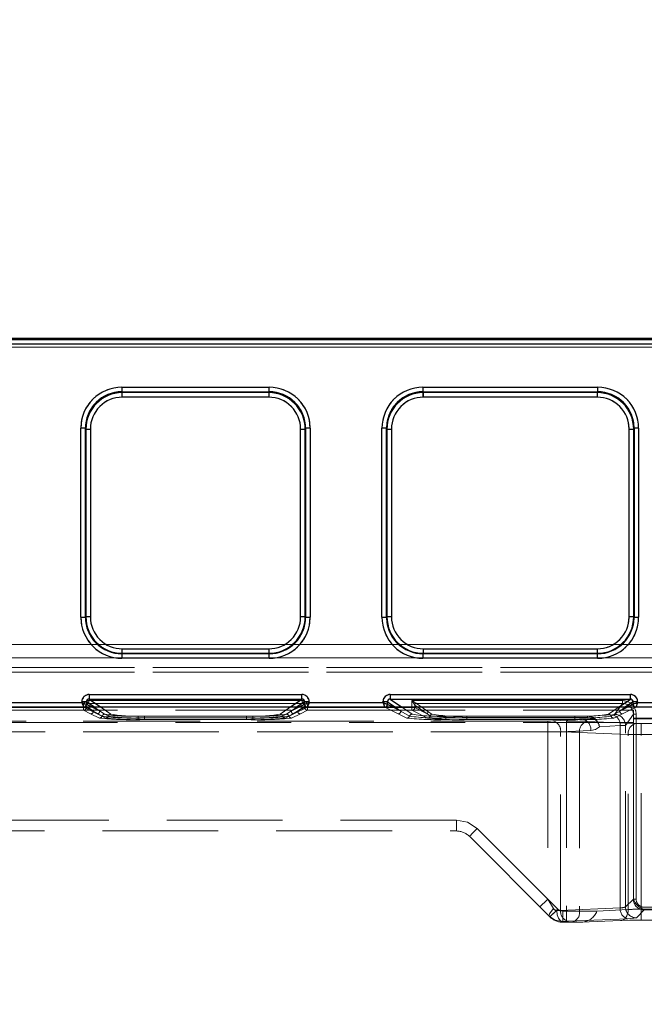
# Model space of a CAD drawing. Units: millimetres. Extents: x 0 to 420, y 0 to 297.
# Drawn here: x 148 to 155, y 229 to 240 of the extents above; entities that cross this region are included whole.
import ezdxf

# ---------------------------------------------------------------- set-up
doc = ezdxf.new("R2010")
doc.units = ezdxf.units.MM
doc.linetypes.add('HIDDEN', pattern=[1.905, 1.27, -0.635])
doc.layers.add('THICK_LINE', color=7, linetype='Continuous', lineweight=15)
doc.styles.add('SLDTEXTSTYLE4', font='TXT', dxfattribs={"width": 0.663})
doc.dimstyles.new('SLDDIMSTYLE2', dxfattribs={"dimtxt": 3.5, "dimasz": 4, "dimexe": 0, "dimexo": 0.0625, "dimgap": 0.875, "dimtad": 2, "dimlfac": 10, "dimrnd": 1e-09, "dimzin": 12, "dimdsep": 46, "dimtxsty": 'SLDTEXTSTYLE4', "dimsah": 1, "dimcen": 0.09, "dimadec": 0, "dimazin": 3, "dimtfac": 1, "dimtofl": 0, "dimtmove": 0, "dimatfit": 3, "dimfxl": 1, "dimfrac": 2, "dimtolj": 1, "dimtzin": 12, "dimarcsym": 0})

# ---------------------------------------------------------------- blocks, each defined once
blk = doc.blocks.new('_D_4')
at = {"layer": 'THICK_LINE'}
for p, q in [((120.495, 228.717), (120.495, 243.772)), ((165.495, 228.717), (165.495, 243.772)), ((165.495, 241.772), (120.495, 241.772))]:
    blk.add_line(p, q, dxfattribs=at)
for points in [[(120.495, 241.772), (124.495, 240.772), (124.495, 242.772)], [(165.495, 241.772), (161.495, 242.772), (161.495, 240.772)]]:
    blk.add_solid(points, dxfattribs=at)
at = {"layer": 'THICK_LINE', "insert": (137.388, 246.283, 0.01), "char_height": 3.5, "attachment_point": 1, "style": 'SLDTEXTSTYLE4'}
blk.add_mtext('450', dxfattribs=at)
blk = doc.blocks.new('_D_5')
at = {"layer": 'THICK_LINE'}
for p, q in [((117.995, 231.976), (117.995, 253.772)), ((167.995, 231.976), (167.995, 253.772)), ((167.995, 251.772), (117.995, 251.772))]:
    blk.add_line(p, q, dxfattribs=at)
for points in [[(117.995, 251.772), (121.995, 250.772), (121.995, 252.772)], [(167.995, 251.772), (163.995, 252.772), (163.995, 250.772)]]:
    blk.add_solid(points, dxfattribs=at)
at = {"layer": 'THICK_LINE', "insert": (137.388, 256.283, 0.01), "char_height": 3.5, "attachment_point": 1, "style": 'SLDTEXTSTYLE4'}
blk.add_mtext('500', dxfattribs=at)

msp = doc.modelspace()

# ---------------------------------------------------------------- linework, layer by layer
at = {"color": 7, "linetype": 'Continuous', "lineweight": 30}
for p, q in [((118.045027, 236.017136), (167.945029, 236.017136)), ((118.045027, 236.002711), (167.945029, 236.002711)), ((167.945029, 235.952737), (118.045027, 235.952737)), ((149.422862, 235.480189), (151.038623, 235.480189)), ((149.422862, 235.480189), (149.422862, 235.430379)), ((151.038623, 235.430379), (151.038623, 235.480189)), ((152.722862, 235.480189), (154.638623, 235.480189)), ((152.722862, 235.480189), (152.722862, 235.430379)), ((154.638623, 235.430379), (154.638623, 235.480189)), ((149.422862, 235.430379), (151.038623, 235.430379)), ((149.427608, 235.420868), (149.422862, 235.430379)), ((151.033876, 235.420868), (149.427608, 235.420868)), ((149.427608, 235.371058), (149.427608, 235.420868)), ((151.033876, 235.371058), (149.427608, 235.371058)), ((151.038623, 235.430379), (151.033876, 235.420868)), ((151.033876, 235.420868), (151.033876, 235.371058)), ((152.722862, 235.430379), (154.638623, 235.430379)), ((152.727608, 235.420868), (152.722862, 235.430379)), ((154.633877, 235.420868), (152.727608, 235.420868)), ((152.727608, 235.371058), (152.727608, 235.420868)), ((154.633877, 235.371058), (152.727608, 235.371058)), ((154.633877, 235.420868), (154.638623, 235.430379)), ((154.633877, 235.420868), (154.633877, 235.371058)), ((148.974146, 232.959081), (148.974146, 235.030187)), ((149.024098, 235.030187), (148.974146, 235.030187)), ((149.024098, 232.959081), (149.024098, 235.030187)), ((149.028655, 235.021057), (149.024098, 235.030187)), ((149.028655, 235.021057), (149.028655, 232.963638)), ((149.028655, 235.021057), (149.078607, 235.021057)), ((149.078607, 235.021057), (149.078607, 232.963638)), ((151.382878, 235.021057), (151.43283, 235.021057)), ((151.382878, 232.963638), (151.382878, 235.021057)), ((151.43283, 235.021057), (151.437387, 235.030187)), ((151.43283, 232.963638), (151.43283, 235.021057)), ((151.437387, 235.030187), (151.437387, 232.959081)), ((151.487339, 235.030187), (151.437387, 235.030187)), ((151.487339, 235.030187), (151.487339, 232.959081)), ((152.274146, 232.959081), (152.274146, 235.030187)), ((152.324098, 235.030187), (152.274146, 235.030187)), ((152.324098, 232.959081), (152.324098, 235.030187)), ((152.324098, 235.030187), (152.328654, 235.021057)), ((152.328654, 235.021057), (152.328654, 232.963638)), ((152.328654, 235.021057), (152.378607, 235.021057)), ((152.378607, 235.021057), (152.378607, 232.963638)), ((154.982878, 235.021057), (155.03283, 235.021057)), ((154.982878, 232.963638), (154.982878, 235.021057)), ((155.03283, 235.021057), (155.037387, 235.030187)), ((155.03283, 232.963638), (155.03283, 235.021057)), ((155.037387, 235.030187), (155.037387, 232.959081)), ((155.087339, 235.030187), (155.037387, 235.030187)), ((155.087339, 235.030187), (155.087339, 232.959081)), ((148.974146, 232.959081), (149.024098, 232.959081)), ((149.028655, 232.963638), (149.024098, 232.959081)), ((149.078607, 232.963638), (149.028655, 232.963638)), ((151.43283, 232.963638), (151.382878, 232.963638)), ((151.43283, 232.963638), (151.437387, 232.959081)), ((151.437387, 232.959081), (151.487339, 232.959081)), ((152.274146, 232.959081), (152.324098, 232.959081)), ((152.328654, 232.963638), (152.324098, 232.959081)), ((152.378607, 232.963638), (152.328654, 232.963638)), ((155.03283, 232.963638), (154.982878, 232.963638)), ((155.03283, 232.963638), (155.037387, 232.959081)), ((155.037387, 232.959081), (155.087339, 232.959081)), ((149.428274, 232.564019), (149.423718, 232.559462)), ((149.428274, 232.564019), (149.428274, 232.613971)), ((149.428274, 232.613971), (151.033211, 232.613971)), ((149.428274, 232.564019), (151.033211, 232.564019)), ((151.033211, 232.613971), (151.033211, 232.564019)), ((151.033211, 232.564019), (151.037767, 232.559462)), ((152.728274, 232.564019), (152.723718, 232.559462)), ((152.728274, 232.564019), (152.728274, 232.613971)), ((152.728274, 232.613971), (154.633211, 232.613971)), ((152.728274, 232.564019), (154.633211, 232.564019)), ((154.633211, 232.613971), (154.633211, 232.564019)), ((154.633211, 232.564019), (154.637767, 232.559462)), ((151.037767, 232.559462), (149.423718, 232.559462)), ((149.423718, 232.559462), (149.423718, 232.50951)), ((151.037767, 232.50951), (149.423718, 232.50951)), ((151.037767, 232.50951), (151.037767, 232.559462)), ((154.637767, 232.559462), (152.723718, 232.559462)), ((152.723718, 232.559462), (152.723718, 232.50951)), ((154.637767, 232.50951), (152.723718, 232.50951)), ((154.637767, 232.50951), (154.637767, 232.559462)), ((147.876559, 232.02403), (148.984926, 232.02403)), ((148.984926, 232.02403), (148.984926, 232.033419)), ((149.034735, 232.033419), (148.984926, 232.033419)), ((149.034735, 232.033419), (149.034735, 232.004106)), ((149.064804, 232.113142), (151.396681, 232.113142)), ((149.064804, 232.113142), (149.064804, 232.063235)), ((149.064804, 232.063235), (151.396681, 232.063235)), ((151.396681, 232.063235), (151.396681, 232.113142)), ((151.42675, 232.004106), (151.42675, 232.033419)), ((151.476559, 232.033419), (151.42675, 232.033419)), ((151.476559, 232.033419), (151.476559, 232.02403)), ((151.476559, 232.02403), (152.284926, 232.02403)), ((152.284926, 232.02403), (152.284926, 232.033419)), ((152.334735, 232.033419), (152.284926, 232.033419)), ((152.334735, 232.004106), (152.334735, 232.033419)), ((152.364805, 232.113142), (154.99668, 232.113142)), ((152.364805, 232.113142), (152.364805, 232.063235)), ((152.364805, 232.063235), (154.99668, 232.063235)), ((154.99668, 232.063235), (154.99668, 232.113142)), ((155.026749, 232.004106), (155.026749, 232.033419)), ((155.076559, 232.033419), (155.026749, 232.033419)), ((155.076559, 232.033419), (155.076559, 232.02403)), ((155.076559, 232.02403), (155.884926, 232.02403)), ((117.995028, 231.976165), (167.995028, 231.976165)), ((149.034735, 232.004106), (149.034812, 232.004049)), ((151.426673, 232.004049), (151.42675, 232.004106)), ((152.334735, 232.004106), (152.334811, 232.004049)), ((155.026673, 232.004049), (155.026749, 232.004106))]:
    msp.add_line(p, q, dxfattribs=at)
at = {"color": 7, "linetype": 'HIDDEN', "lineweight": 0}
for p, q in [((118.045027, 235.918933), (167.945029, 235.918933)), ((167.945063, 236.002711), (118.045062, 236.002711)), ((118.045062, 235.952737), (167.945063, 235.952737)), ((167.945063, 235.918933), (118.045062, 235.918933)), ((149.422896, 235.480189), (149.422896, 235.430379)), ((151.038657, 235.480189), (149.422896, 235.480189)), ((151.038657, 235.480189), (151.038657, 235.430379)), ((152.722896, 235.430379), (152.722896, 235.480189)), ((154.638657, 235.480189), (152.722896, 235.480189)), ((154.638657, 235.480189), (154.638657, 235.430379)), ((149.427643, 235.420868), (149.422896, 235.430379)), ((151.038657, 235.430379), (149.422896, 235.430379)), ((149.427643, 235.371058), (149.427643, 235.420868)), ((151.03391, 235.420868), (149.427643, 235.420868)), ((149.427643, 235.371058), (151.03391, 235.371058)), ((151.038657, 235.430379), (151.03391, 235.420868)), ((151.03391, 235.371058), (151.03391, 235.420868)), ((152.727643, 235.420868), (152.722896, 235.430379)), ((154.638657, 235.430379), (152.722896, 235.430379)), ((152.727643, 235.420868), (152.727643, 235.371058)), ((154.63391, 235.420868), (152.727643, 235.420868)), ((152.727643, 235.371058), (154.63391, 235.371058)), ((154.638657, 235.430379), (154.63391, 235.420868)), ((154.63391, 235.371058), (154.63391, 235.420868)), ((148.97418, 235.030187), (149.024132, 235.030187)), ((148.97418, 235.030187), (148.97418, 232.959081)), ((149.024132, 235.030187), (149.028689, 235.021057)), ((149.024132, 235.030187), (149.024132, 232.959081)), ((149.078641, 235.021057), (149.028689, 235.021057)), ((149.028689, 235.021057), (149.028689, 232.963638)), ((149.078641, 232.963638), (149.078641, 235.021057)), ((151.382912, 235.021057), (151.382912, 232.963638)), ((151.432864, 235.021057), (151.382912, 235.021057)), ((151.432864, 235.021057), (151.437421, 235.030187)), ((151.432864, 232.963638), (151.432864, 235.021057)), ((151.437421, 232.959081), (151.437421, 235.030187)), ((151.437421, 235.030187), (151.487373, 235.030187)), ((151.487373, 232.959081), (151.487373, 235.030187)), ((152.27418, 235.030187), (152.324133, 235.030187)), ((152.27418, 235.030187), (152.27418, 232.959081)), ((152.324133, 235.030187), (152.328689, 235.021057)), ((152.324133, 235.030187), (152.324133, 232.959081)), ((152.378641, 235.021057), (152.328689, 235.021057)), ((152.328689, 235.021057), (152.328689, 232.963638)), ((152.378641, 232.963638), (152.378641, 235.021057)), ((154.982912, 235.021057), (154.982912, 232.963638)), ((154.982912, 235.021057), (155.032864, 235.021057)), ((155.032864, 235.021057), (155.037421, 235.030187)), ((155.032864, 232.963638), (155.032864, 235.021057)), ((155.037421, 232.959081), (155.037421, 235.030187)), ((155.087373, 235.030187), (155.037421, 235.030187)), ((155.087373, 232.959081), (155.087373, 235.030187)), ((148.97418, 232.959081), (149.024132, 232.959081)), ((149.028689, 232.963638), (149.024132, 232.959081)), ((149.078641, 232.963638), (149.028689, 232.963638)), ((151.382912, 232.963638), (151.432864, 232.963638)), ((151.437421, 232.959081), (151.432864, 232.963638)), ((151.487373, 232.959081), (151.437421, 232.959081)), ((152.27418, 232.959081), (152.324133, 232.959081)), ((152.328689, 232.963638), (152.324133, 232.959081)), ((152.378641, 232.963638), (152.328689, 232.963638)), ((154.982912, 232.963638), (155.032864, 232.963638)), ((155.037421, 232.959081), (155.032864, 232.963638)), ((155.087373, 232.959081), (155.037421, 232.959081)), ((167.945029, 232.661634), (118.045027, 232.661634)), ((118.045062, 232.661634), (167.945063, 232.661634)), ((149.423751, 232.559462), (149.428308, 232.564019)), ((151.033245, 232.613971), (149.428308, 232.613971)), ((149.428308, 232.613971), (149.428308, 232.564019)), ((149.428308, 232.564019), (151.033245, 232.564019)), ((151.033245, 232.613971), (151.033245, 232.564019)), ((151.033245, 232.564019), (151.037802, 232.559462)), ((152.723752, 232.559462), (152.728308, 232.564019)), ((154.633245, 232.613971), (152.728308, 232.613971)), ((152.728308, 232.613971), (152.728308, 232.564019)), ((152.728308, 232.564019), (154.633245, 232.564019)), ((154.633245, 232.613971), (154.633245, 232.564019)), ((154.633245, 232.564019), (154.637802, 232.559462)), ((118.045027, 232.514274), (167.945029, 232.514274)), ((167.945063, 232.514274), (118.045062, 232.514274)), ((149.423751, 232.559462), (151.037802, 232.559462)), ((149.423751, 232.50951), (149.423751, 232.559462)), ((149.423751, 232.50951), (151.037802, 232.50951)), ((151.037802, 232.50951), (151.037802, 232.559462)), ((152.723752, 232.559462), (154.637802, 232.559462)), ((152.723752, 232.50951), (152.723752, 232.559462)), ((152.723752, 232.50951), (154.637802, 232.50951)), ((154.637802, 232.50951), (154.637802, 232.559462)), ((155.278035, 232.407015), (130.712021, 232.407015)), ((130.712021, 232.357023), (155.278035, 232.357023)), ((130.712055, 232.407015), (155.278069, 232.407015)), ((155.278069, 232.357023), (130.712055, 232.357023)), ((148.98496, 232.02403), (147.876593, 232.02403)), ((148.98496, 232.033419), (149.03477, 232.033419)), ((148.98496, 232.033419), (148.98496, 232.02403)), ((149.181397, 231.930913), (149.03477, 232.033419)), ((149.03477, 232.033419), (149.03477, 232.004106)), ((149.063161, 232.015454), (149.063161, 232.045397)), ((151.398323, 232.045397), (149.063161, 232.045397)), ((149.063195, 232.045397), (151.398358, 232.045397)), ((149.063195, 232.045397), (149.063195, 232.015454)), ((149.064838, 232.113142), (149.064838, 232.063235)), ((151.396715, 232.113142), (149.064838, 232.113142)), ((149.064838, 232.063235), (149.304381, 231.895773)), ((151.396715, 232.063235), (149.064838, 232.063235)), ((151.157173, 231.895773), (151.396715, 232.063235)), ((151.280156, 231.930913), (151.426783, 232.033419)), ((151.396715, 232.113142), (151.396715, 232.063235)), ((151.398323, 232.045397), (151.398323, 232.015454)), ((151.398358, 232.045397), (151.398358, 232.015454)), ((151.476593, 232.033419), (151.426783, 232.033419)), ((151.426783, 232.004106), (151.426783, 232.033419)), ((151.476593, 232.02403), (151.476593, 232.033419)), ((152.28496, 232.02403), (151.476593, 232.02403)), ((152.28496, 232.033419), (152.33477, 232.033419)), ((152.28496, 232.033419), (152.28496, 232.02403)), ((152.33477, 232.033419), (152.481397, 231.930913)), ((152.33477, 232.004106), (152.33477, 232.033419)), ((152.364838, 232.113142), (152.364838, 232.063235)), ((154.996715, 232.113142), (152.364838, 232.113142)), ((152.364838, 232.063235), (152.604381, 231.895773)), ((154.996715, 232.063235), (152.364838, 232.063235)), ((152.603252, 232.045397), (152.603252, 231.969955)), ((154.909718, 232.045397), (152.603252, 232.045397)), ((152.603286, 232.045397), (154.909752, 232.045397)), ((152.603286, 231.969955), (152.603286, 232.045397)), ((154.757173, 231.895773), (154.996715, 232.063235)), ((154.880156, 231.930913), (155.026784, 232.033419)), ((154.909718, 232.045397), (154.909718, 232.015454)), ((154.909752, 232.045397), (154.909752, 232.015454)), ((154.996715, 232.113142), (154.996715, 232.063235)), ((155.076593, 232.033419), (155.026784, 232.033419)), ((155.026784, 232.004106), (155.026784, 232.033419)), ((155.076593, 232.02403), (155.076593, 232.033419)), ((155.88496, 232.02403), (155.076593, 232.02403)), ((130.960528, 231.941236), (155.029528, 231.941236)), ((149.004926, 231.974077), (147.856559, 231.974077)), ((149.00496, 231.974077), (147.856593, 231.974077)), ((149.003252, 231.969955), (147.858232, 231.969955)), ((149.003252, 231.939984), (147.858232, 231.939984)), ((147.858266, 231.969955), (149.003287, 231.969955)), ((147.858266, 231.939984), (149.003287, 231.939984)), ((149.003252, 231.969955), (149.003252, 231.939984)), ((149.033138, 231.969955), (149.003252, 231.969955)), ((149.003252, 231.939984), (149.081486, 231.900942)), ((149.003287, 231.969955), (149.033172, 231.969955)), ((149.003287, 231.939984), (149.003287, 231.969955)), ((149.003287, 231.939984), (149.08152, 231.900942)), ((149.004926, 231.974077), (149.00485, 231.97422)), ((149.151477, 231.900942), (149.004926, 231.974077)), ((149.151511, 231.900942), (149.00496, 231.974077)), ((149.033138, 231.985605), (149.111372, 231.930913)), ((149.033138, 231.985605), (149.033138, 231.969955)), ((149.033138, 231.969955), (149.111372, 231.930913)), ((149.033172, 231.985605), (149.033172, 231.969955)), ((149.111406, 231.930913), (149.033172, 231.985605)), ((149.111406, 231.930913), (149.033172, 231.969955)), ((149.03477, 232.004106), (149.034846, 232.004049)), ((149.034846, 232.004049), (149.181397, 231.930913)), ((149.063161, 232.015454), (149.234356, 231.895773)), ((151.398323, 232.015454), (149.063161, 232.015454)), ((149.063195, 232.015454), (151.398358, 232.015454)), ((149.063195, 232.015454), (149.23439, 231.895773)), ((149.181363, 231.930913), (149.090686, 231.976165)), ((149.205995, 231.875122), (149.111372, 231.930913)), ((149.206029, 231.875122), (149.111406, 231.930913)), ((149.181363, 231.930913), (149.116633, 231.976165)), ((149.181363, 231.930913), (149.275985, 231.875122)), ((149.181397, 231.930913), (149.27602, 231.875122)), ((149.189351, 231.976165), (149.304347, 231.895773)), ((151.157138, 231.895773), (151.272134, 231.976165)), ((151.185499, 231.875122), (151.280122, 231.930913)), ((151.185533, 231.875122), (151.280156, 231.930913)), ((151.227129, 231.895773), (151.398323, 232.015454)), ((151.227163, 231.895773), (151.398358, 232.015454)), ((151.350113, 231.930913), (151.255491, 231.875122)), ((151.350147, 231.930913), (151.255524, 231.875122)), ((151.344852, 231.976165), (151.280122, 231.930913)), ((151.370799, 231.976165), (151.280122, 231.930913)), ((151.280156, 231.930913), (151.426707, 232.004049)), ((151.456559, 231.974077), (151.310008, 231.900942)), ((151.456593, 231.974077), (151.310042, 231.900942)), ((151.350113, 231.930913), (151.428346, 231.985605)), ((151.350113, 231.930913), (151.428346, 231.969955)), ((151.428381, 231.985605), (151.350147, 231.930913)), ((151.428381, 231.969955), (151.350147, 231.930913)), ((151.379999, 231.900942), (151.458232, 231.939984)), ((151.380033, 231.900942), (151.458266, 231.939984)), ((151.426707, 232.004049), (151.426783, 232.004106)), ((151.428346, 231.969955), (151.428346, 231.985605)), ((151.458232, 231.969955), (151.428346, 231.969955)), ((151.428381, 231.969955), (151.428381, 231.985605)), ((151.428381, 231.969955), (151.458266, 231.969955)), ((151.456635, 231.97422), (151.456559, 231.974077)), ((152.304926, 231.974077), (151.456559, 231.974077)), ((152.30496, 231.974077), (151.456593, 231.974077)), ((151.458232, 231.939984), (151.458232, 231.969955)), ((152.603252, 231.969955), (151.458232, 231.969955)), ((152.603252, 231.939984), (151.458232, 231.939984)), ((151.458266, 231.969955), (152.603286, 231.969955)), ((151.458266, 231.969955), (151.458266, 231.939984)), ((151.458266, 231.939984), (152.603286, 231.939984)), ((152.304926, 231.974077), (152.30485, 231.97422)), ((152.451477, 231.900942), (152.304926, 231.974077)), ((152.451511, 231.900942), (152.30496, 231.974077)), ((152.33477, 232.004106), (152.334846, 232.004049)), ((152.334846, 232.004049), (152.481397, 231.930913)), ((152.481363, 231.930913), (152.390686, 231.976165)), ((152.416633, 231.976165), (152.481363, 231.930913)), ((152.481363, 231.930913), (152.575985, 231.875122)), ((152.481397, 231.930913), (152.57602, 231.875122)), ((152.489351, 231.976165), (152.604347, 231.895773)), ((152.603252, 231.969955), (152.603252, 231.939984)), ((152.633139, 231.969955), (152.603252, 231.969955)), ((152.603252, 231.939984), (152.774683, 231.854432)), ((152.603286, 231.969955), (152.633172, 231.969955)), ((152.603286, 231.939984), (152.603286, 231.969955)), ((152.603286, 231.939984), (152.774718, 231.854432)), ((152.633248, 231.997487), (152.633139, 231.99758)), ((152.633139, 231.99758), (152.633139, 231.969955)), ((152.633139, 231.969955), (152.77115, 231.90108)), ((152.633172, 231.99758), (152.633172, 231.969955)), ((152.633282, 231.997487), (152.633172, 231.99758)), ((152.771185, 231.90108), (152.633172, 231.969955)), ((152.633248, 231.997487), (152.77115, 231.90108)), ((152.771185, 231.90108), (152.633282, 231.997487)), ((152.65118, 232.015454), (152.65107, 232.015512)), ((152.65118, 232.015454), (152.789082, 231.919047)), ((154.909718, 232.015454), (152.65118, 232.015454)), ((152.651214, 232.015454), (154.909752, 232.015454)), ((152.651214, 232.015454), (152.789116, 231.919047)), ((152.789082, 231.919047), (152.82201, 231.8957)), ((152.789116, 231.919047), (152.822044, 231.8957)), ((154.757138, 231.895773), (154.872134, 231.976165)), ((154.785499, 231.875122), (154.880122, 231.930913)), ((154.785533, 231.875122), (154.880156, 231.930913)), ((154.823265, 231.894346), (154.909718, 232.015454)), ((154.823299, 231.894346), (154.909752, 232.015454)), ((154.944852, 231.976165), (154.880122, 231.930913)), ((154.970799, 231.976165), (154.880122, 231.930913)), ((154.880156, 231.930913), (155.026707, 232.004049)), ((155.056559, 231.974077), (154.910008, 231.900942)), ((155.056593, 231.974077), (154.910042, 231.900942)), ((155.026707, 232.004049), (155.026784, 232.004106)), ((155.029528, 231.845182), (155.029528, 231.941236)), ((155.056635, 231.97422), (155.056559, 231.974077)), ((155.904926, 231.974077), (155.056559, 231.974077)), ((155.904961, 231.974077), (155.056593, 231.974077)), ((130.960528, 231.805887), (155.029528, 231.805887)), ((143.284927, 231.821813), (154.297899, 231.821813)), ((154.090793, 231.821813), (143.284927, 231.821813)), ((154.090827, 231.821813), (143.284961, 231.821813)), ((143.284961, 231.821813), (154.297934, 231.821813)), ((149.081486, 231.900942), (149.177634, 231.854443)), ((149.08152, 231.900942), (149.177668, 231.854443)), ((149.247625, 231.854443), (149.151477, 231.900942)), ((149.247659, 231.854443), (149.151511, 231.900942)), ((149.602958, 231.87515), (149.602958, 231.856367)), ((149.602958, 231.87515), (150.858527, 231.87515)), ((149.602958, 231.837556), (149.602958, 231.856367)), ((149.602958, 231.856367), (150.858527, 231.856367)), ((149.602958, 231.837556), (150.858527, 231.837556)), ((149.602992, 231.87515), (150.858561, 231.87515)), ((149.602992, 231.856367), (149.602992, 231.87515)), ((149.602992, 231.856367), (149.602992, 231.837556)), ((150.858561, 231.856367), (149.602992, 231.856367)), ((149.602992, 231.837556), (150.858561, 231.837556)), ((149.672949, 231.87515), (150.788536, 231.87515)), ((149.672949, 231.856367), (149.672949, 231.87515)), ((149.672949, 231.856367), (149.672949, 231.837556)), ((150.788536, 231.856367), (149.672949, 231.856367)), ((150.788536, 231.837556), (149.672949, 231.837556)), ((149.672984, 231.856367), (149.672984, 231.87515)), ((149.672984, 231.87515), (150.78857, 231.87515)), ((149.672984, 231.856367), (149.672984, 231.837556)), ((149.672984, 231.856367), (150.78857, 231.856367)), ((150.78857, 231.837556), (149.672984, 231.837556)), ((150.788536, 231.87515), (150.788536, 231.856367)), ((150.788536, 231.837556), (150.788536, 231.856367)), ((150.78857, 231.856367), (150.78857, 231.87515)), ((150.78857, 231.856367), (150.78857, 231.837556)), ((150.858527, 231.856367), (150.858527, 231.87515)), ((150.858527, 231.856367), (150.858527, 231.837556)), ((150.858561, 231.856367), (150.858561, 231.87515)), ((150.858561, 231.856367), (150.858561, 231.837556)), ((151.310008, 231.900942), (151.21386, 231.854443)), ((151.310042, 231.900942), (151.213895, 231.854443)), ((151.283851, 231.854443), (151.379999, 231.900942)), ((151.283885, 231.854443), (151.380033, 231.900942)), ((152.547625, 231.854443), (152.451477, 231.900942)), ((152.547659, 231.854443), (152.451511, 231.900942)), ((152.77115, 231.90108), (152.804263, 231.880234)), ((152.804297, 231.880234), (152.771185, 231.90108)), ((152.972949, 231.87515), (154.388536, 231.87515)), ((152.972949, 231.856367), (152.972949, 231.87515)), ((152.972949, 231.856367), (152.972949, 231.837556)), ((154.388536, 231.856367), (152.972949, 231.856367)), ((154.388536, 231.837556), (152.972949, 231.837556)), ((152.972984, 231.856367), (152.972984, 231.87515)), ((152.972984, 231.87515), (154.38857, 231.87515)), ((152.972984, 231.856367), (152.972984, 231.837556)), ((152.972984, 231.856367), (154.38857, 231.856367)), ((154.38857, 231.837556), (152.972984, 231.837556)), ((153.203095, 231.874294), (153.203095, 231.860433)), ((153.203095, 231.874294), (154.52515, 231.874294)), ((153.203095, 231.837304), (153.203095, 231.860433)), ((153.203095, 231.860433), (154.52515, 231.860433)), ((153.203095, 231.837304), (154.478731, 231.837304)), ((153.20313, 231.874294), (154.525185, 231.874294)), ((153.20313, 231.874294), (153.20313, 231.860433)), ((153.20313, 231.860433), (153.20313, 231.837304)), ((154.525185, 231.860433), (153.20313, 231.860433)), ((153.20313, 231.837304), (154.478765, 231.837304)), ((154.090793, 231.701928), (154.090793, 231.821813)), ((154.090827, 231.821813), (154.090827, 231.701928)), ((154.478731, 231.837304), (154.147361, 231.822836)), ((154.478765, 231.837304), (154.147395, 231.822836)), ((154.297899, 231.821813), (154.297899, 231.701928)), ((154.297934, 231.821813), (154.297934, 231.701928)), ((154.388536, 231.87515), (154.388536, 231.856367)), ((154.388536, 231.837556), (154.388536, 231.856367)), ((154.38857, 231.856367), (154.38857, 231.87515)), ((154.38857, 231.856367), (154.38857, 231.837556)), ((154.59469, 231.849963), (154.478731, 231.837304)), ((154.478765, 231.837304), (154.594724, 231.849963)), ((154.524174, 231.817721), (155.057017, 231.794457)), ((154.524208, 231.817721), (155.057051, 231.794457)), ((154.52515, 231.874294), (154.79991, 231.891099)), ((154.52515, 231.860433), (154.52515, 231.874294)), ((154.525185, 231.874294), (154.799944, 231.891099)), ((154.525185, 231.874294), (154.525185, 231.860433)), ((154.910008, 231.900942), (154.81386, 231.854443)), ((154.910042, 231.900942), (154.813895, 231.854443)), ((154.943151, 231.774569), (155.02949, 231.895517)), ((154.943185, 231.774569), (155.029524, 231.895517)), ((155.02949, 229.870785), (155.02949, 231.895517)), ((155.02949, 231.895517), (155.059461, 231.895517)), ((155.029524, 231.895517), (155.029524, 229.870785)), ((155.059496, 231.895517), (155.029524, 231.895517)), ((159.532528, 231.853915), (155.029528, 231.853915)), ((155.029528, 231.845182), (155.029528, 229.906165)), ((159.532528, 231.845182), (155.029528, 231.845182)), ((155.059461, 229.870785), (155.059461, 231.895517)), ((155.059496, 231.895517), (155.059496, 229.870785)), ((154.297899, 231.701928), (143.285971, 231.701928)), ((143.285971, 231.701928), (154.090793, 231.701928)), ((154.090827, 231.701928), (143.286005, 231.701928)), ((143.286005, 231.701928), (154.297934, 231.701928)), ((154.090793, 231.701928), (154.090793, 229.869351)), ((154.090827, 231.701928), (154.090827, 229.869351)), ((154.232214, 231.702951), (154.563584, 231.717418)), ((154.232214, 229.746685), (154.232214, 231.702951)), ((154.563618, 231.717418), (154.232249, 231.702951)), ((154.232249, 229.746685), (154.232249, 231.702951)), ((154.297899, 231.701928), (154.297899, 229.736802)), ((154.297934, 231.701928), (154.297934, 229.736802)), ((154.972164, 231.674571), (154.439321, 231.697835)), ((154.439321, 231.697835), (154.439321, 229.736802)), ((154.439355, 231.697835), (154.972198, 231.674571)), ((154.439355, 231.697835), (154.439355, 229.736802)), ((154.659298, 231.757533), (154.884762, 231.771323)), ((154.884797, 231.771323), (154.659332, 231.757533)), ((154.884762, 231.771323), (154.884762, 229.775176)), ((154.884797, 229.775176), (154.884797, 231.771323)), ((154.943151, 229.784446), (154.943151, 231.774569)), ((154.943185, 229.784446), (154.943185, 231.774569)), ((155.113585, 231.793434), (155.405743, 231.793434)), ((155.113585, 231.673548), (155.113585, 231.793434)), ((155.113619, 231.793434), (155.113619, 231.673548)), ((155.113619, 231.793434), (155.405777, 231.793434)), ((154.972164, 229.755529), (154.972164, 231.674571)), ((154.972198, 229.755529), (154.972198, 231.674571)), ((155.405743, 231.673548), (155.113585, 231.673548)), ((155.113585, 229.75962), (155.113585, 231.673548)), ((155.113619, 231.673548), (155.405777, 231.673548)), ((155.113619, 229.75962), (155.113619, 231.673548)), ((153.090793, 230.736803), (143.39317, 230.736803)), ((153.090827, 230.736803), (143.393204, 230.736803)), ((153.090793, 230.736803), (143.400028, 230.736803)), ((153.090827, 230.736803), (143.400062, 230.736803)), ((153.090793, 230.616803), (153.090793, 230.736803)), ((153.090793, 230.616803), (153.090793, 230.736803)), ((153.090827, 230.616803), (153.090827, 230.736803)), ((153.090827, 230.736803), (153.090827, 230.616803)), ((154.19991, 229.760234), (153.317067, 230.643077)), ((154.090793, 229.869351), (153.317067, 230.643077)), ((154.090827, 229.869351), (153.317101, 230.643077)), ((154.199944, 229.760234), (153.317101, 230.643077)), ((143.495028, 230.616803), (153.090793, 230.616803)), ((153.232215, 230.558224), (154.115057, 229.675381)), ((154.090793, 229.869351), (154.154864, 229.766837)), ((154.154898, 229.766837), (154.090827, 229.869351)), ((155.02949, 229.870785), (154.943151, 229.784446)), ((155.029524, 229.870785), (154.943185, 229.784446)), ((155.059461, 229.870785), (155.02949, 229.870785)), ((154.115057, 229.675381), (154.19991, 229.760234)), ((154.232214, 229.746685), (154.884762, 229.775176)), ((154.884797, 229.775176), (154.232249, 229.746685)), ((154.630742, 229.736802), (154.972164, 229.755529)), ((155.113585, 229.75962), (155.113585, 229.639735)), ((155.405743, 229.75962), (155.113585, 229.75962)), ((155.405777, 229.75962), (155.113619, 229.75962)), ((155.113619, 229.639735), (155.113619, 229.75962)), ((159.41211, 229.78087), (155.149376, 229.78087)), ((154.232214, 229.746685), (154.189634, 229.744418)), ((154.232249, 229.746685), (154.189669, 229.744418)), ((154.297899, 229.736802), (154.256479, 229.736802)), ((154.256479, 229.616802), (154.256479, 229.736802)), ((154.256513, 229.736802), (154.297934, 229.736802)), ((154.256513, 229.736802), (154.256513, 229.616802)), ((154.439321, 229.736802), (154.297899, 229.736802)), ((154.297899, 229.736802), (154.297899, 229.616802)), ((154.439355, 229.736802), (154.297934, 229.736802)), ((154.297934, 229.616802), (154.297934, 229.736802)), ((154.317067, 229.626799), (154.969615, 229.65529)), ((154.317101, 229.626799), (154.96965, 229.65529)), ((154.439321, 229.736802), (154.630742, 229.736802)), ((154.439355, 229.736802), (154.630776, 229.736802)), ((155.063037, 229.66456), (155.149376, 229.750899)), ((155.063071, 229.66456), (155.14941, 229.750899)), ((159.41211, 229.750899), (155.149376, 229.750899)), ((154.248939, 229.624532), (154.317067, 229.626799)), ((154.256669, 229.616802), (154.248939, 229.624532)), ((154.248973, 229.624532), (154.317101, 229.626799)), ((154.256703, 229.616802), (154.248973, 229.624532)), ((154.256479, 229.616802), (154.297899, 229.616802)), ((154.354468, 229.616802), (154.297899, 229.616802)), ((154.354468, 229.616802), (154.461037, 229.616802)), ((154.887311, 229.635643), (154.461037, 229.616802)), ((155.405743, 229.639735), (155.113585, 229.639735))]:
    msp.add_line(p, q, dxfattribs=at)
at = {"color": 8, "linetype": 'Continuous', "lineweight": 30}
for p, q in [((149.116633, 231.976165), (149.034735, 232.033419)), ((149.064804, 232.063235), (149.189351, 231.976165)), ((151.272134, 231.976165), (151.396681, 232.063235)), ((151.42675, 232.033419), (151.344852, 231.976165)), ((152.334735, 232.033419), (152.416633, 231.976165)), ((152.364805, 232.063235), (152.489351, 231.976165)), ((154.872134, 231.976165), (154.99668, 232.063235)), ((155.026749, 232.033419), (154.944852, 231.976165)), ((149.090686, 231.976165), (149.034812, 232.004049)), ((151.426673, 232.004049), (151.370799, 231.976165)), ((152.390686, 231.976165), (152.334811, 232.004049)), ((155.026673, 232.004049), (154.970799, 231.976165))]:
    msp.add_line(p, q, dxfattribs=at)
at = {"color": 7, "linetype": 'Continuous', "lineweight": 30, "flags": 128}
for points in [[(148.984926, 232.02403), (148.996327, 232.019512), (149.005786, 232.015753), (149.018705, 232.010518), (149.030018, 232.006013), (149.034735, 232.004106)], [(151.476559, 232.02403), (151.472041, 232.012628), (151.468283, 232.00317), (151.463047, 231.99025), (151.458542, 231.978938), (151.456635, 231.97422)], [(152.284926, 232.02403), (152.296327, 232.019512), (152.305785, 232.015753), (152.318706, 232.010518), (152.330018, 232.006013), (152.334735, 232.004106)], [(155.076559, 232.02403), (155.072041, 232.012628), (155.068283, 232.00317), (155.063047, 231.99025), (155.058542, 231.978938), (155.056635, 231.97422)]]:
    msp.add_lwpolyline(points, dxfattribs=at)
at = {"color": 7, "linetype": 'HIDDEN', "lineweight": 0, "flags": 128}
for points in [[(148.98496, 232.02403), (148.989478, 232.012628), (148.993237, 232.00317), (148.998472, 231.99025), (149.002977, 231.978938), (149.004884, 231.97422)], [(151.476593, 232.02403), (151.465192, 232.019512), (151.455733, 232.015753), (151.442814, 232.010518), (151.431502, 232.006013), (151.426783, 232.004106)], [(152.28496, 232.02403), (152.289478, 232.012628), (152.293236, 232.00317), (152.298472, 231.99025), (152.302977, 231.978938), (152.304884, 231.97422)], [(152.65107, 232.015512), (152.649561, 232.016438), (152.646493, 232.018342), (152.635681, 232.02513), (152.620057, 232.034894), (152.603252, 232.045397)], [(152.603252, 232.045397), (152.613755, 232.028593), (152.62352, 232.012969), (152.630307, 232.002157), (152.632212, 231.999089), (152.633139, 231.99758)], [(155.076593, 232.02403), (155.065192, 232.019512), (155.055734, 232.015753), (155.042814, 232.010518), (155.031501, 232.006013), (155.026784, 232.004106)], [(149.015135, 231.976165), (149.014944, 231.976056), (149.00485, 231.97422)], [(152.315134, 231.976165), (152.314944, 231.976056), (152.30485, 231.97422)], [(154.090793, 231.821813), (154.121408, 231.822079), (154.147361, 231.822836)], [(154.090827, 231.821813), (154.121442, 231.822079), (154.147395, 231.822836)], [(154.297899, 231.821813), (154.420359, 231.82075), (154.524174, 231.817721)], [(154.297934, 231.821813), (154.420393, 231.82075), (154.524208, 231.817721)], [(154.52515, 231.860433), (154.561594, 231.858176), (154.59469, 231.849963)], [(154.594724, 231.849963), (154.561628, 231.858176), (154.525185, 231.860433)], [(154.60159, 231.854257), (154.598302, 231.852699), (154.59469, 231.849963)], [(154.79991, 231.891099), (154.816566, 231.892588), (154.823265, 231.894346)], [(154.799944, 231.891099), (154.816601, 231.892588), (154.823299, 231.894346)], [(154.659298, 231.757533), (154.615021, 231.728934), (154.563584, 231.717418)], [(154.563618, 231.717418), (154.615055, 231.728934), (154.659332, 231.757533)], [(155.113585, 231.793434), (155.082971, 231.7937), (155.057017, 231.794457)], [(155.113619, 231.793434), (155.083004, 231.7937), (155.057051, 231.794457)], [(153.317067, 230.643077), (153.213251, 230.712444), (153.090793, 230.736803)], [(153.317067, 230.643077), (153.213251, 230.712444), (153.090793, 230.736803)], [(153.317101, 230.643077), (153.213286, 230.712444), (153.090827, 230.736803)], [(153.317101, 230.643077), (153.213286, 230.712444), (153.090827, 230.736803)], [(153.232215, 230.558224), (153.233845, 230.559855), (153.238673, 230.564683), (153.246514, 230.572524), (153.257067, 230.583077), (153.269926, 230.595935), (153.284595, 230.610605), (153.300513, 230.626523), (153.317067, 230.643077)], [(153.317067, 230.643077), (153.300513, 230.626523), (153.284595, 230.610605), (153.269926, 230.595935), (153.257067, 230.583077), (153.246514, 230.572524), (153.238673, 230.564683), (153.233845, 230.559855), (153.232215, 230.558224)], [(153.232249, 230.558224), (153.233879, 230.559855), (153.238708, 230.564683), (153.246549, 230.572524), (153.257101, 230.583077), (153.26996, 230.595935), (153.284629, 230.610605), (153.300548, 230.626523), (153.317101, 230.643077)], [(153.317101, 230.643077), (153.300548, 230.626523), (153.284629, 230.610605), (153.26996, 230.595935), (153.257101, 230.583077), (153.246549, 230.572524), (153.238708, 230.564683), (153.233879, 230.559855), (153.232249, 230.558224)], [(154.090793, 229.869351), (154.058321, 229.836879), (154.030793, 229.809351), (154.012399, 229.790957), (154.00594, 229.784498)], [(154.005974, 229.784498), (154.012433, 229.790957), (154.030827, 229.809351), (154.058355, 229.836879), (154.090827, 229.869351)], [(154.154864, 229.766837), (154.128858, 229.734865), (154.111826, 229.707337), (154.106407, 229.691421), (154.108454, 229.681984)], [(154.199944, 229.760234), (154.18339, 229.74368), (154.167473, 229.727762), (154.152802, 229.713092), (154.139944, 229.700234), (154.129391, 229.689682), (154.12155, 229.68184), (154.116721, 229.677011), (154.115091, 229.675381)], [(154.256479, 229.736802), (154.225863, 229.742892), (154.19991, 229.760234)], [(154.199944, 229.760234), (154.225898, 229.742892), (154.256513, 229.736802)], [(154.887311, 229.635643), (154.904194, 229.637301), (154.920402, 229.643683), (154.935288, 229.654534), (154.948258, 229.669418), (154.958793, 229.687742), (154.966473, 229.708775), (154.970989, 229.731676), (154.972164, 229.755529)], [(154.972198, 229.755529), (154.971024, 229.731676), (154.966507, 229.708775), (154.958828, 229.687742), (154.948293, 229.669418), (154.935323, 229.654534), (154.920436, 229.643683), (154.904228, 229.637301), (154.887345, 229.635643)], [(154.108454, 229.681984), (154.173405, 229.638872), (154.248939, 229.624532)], [(154.108488, 229.681984), (154.17344, 229.638872), (154.248973, 229.624532)], [(154.189634, 229.744418), (154.194779, 229.699575), (154.207775, 229.661185), (154.226755, 229.634977), (154.248939, 229.624532)], [(154.189669, 229.744418), (154.194835, 229.699574), (154.2078, 229.661205), (154.22679, 229.634933), (154.248973, 229.624532)], [(154.969615, 229.65529), (155.036241, 229.659543), (155.063037, 229.66456)], [(154.96965, 229.65529), (155.036275, 229.659543), (155.063071, 229.66456)], [(155.113585, 229.639735), (154.991127, 229.638671), (154.887311, 229.635643)]]:
    msp.add_lwpolyline(points, dxfattribs=at)
at = {"color": 7, "linetype": 'Continuous', "lineweight": 30}
for centre, radius, start, end in [((149.423218, 235.031115), 0.449074, 90.0454211, 180.1184046), ((151.038266, 235.031115), 0.449074, 359.8815983, 89.9545285), ((152.723218, 235.031116), 0.449073, 90.0453727, 180.1185006), ((154.638267, 235.031116), 0.449073, 359.8814994, 89.9546273), ((149.423322, 235.031154), 0.399225, 90.065952, 180.1387937), ((149.428189, 235.021333), 0.399535, 90.0833083, 180.0396916), ((149.427885, 235.021779), 0.349279, 90.0454617, 180.1184829), ((151.033392, 235.02143), 0.399438, 359.9464863, 89.9305673), ((151.033599, 235.021779), 0.349279, 359.8815075, 89.9546091), ((151.038321, 235.031312), 0.399068, 359.838558, 89.9566428), ((152.723321, 235.031155), 0.399224, 90.0658912, 180.138908), ((152.728189, 235.021333), 0.399535, 90.0833282, 180.0396181), ((152.727885, 235.021779), 0.349279, 90.0454604, 180.118423), ((154.633392, 235.02143), 0.399438, 359.9464864, 89.9304602), ((154.633599, 235.021778), 0.34928, 359.8817041, 89.9544124), ((154.638321, 235.031312), 0.399068, 359.838558, 89.9566428), ((149.423574, 232.958938), 0.449428, 179.981706, 270.0183652), ((149.423503, 232.958867), 0.399405, 179.969248, 270.0308321), ((149.428298, 232.963661), 0.399643, 180.00337, 269.9965766), ((149.428162, 232.963526), 0.349555, 179.9816247, 270.0183142), ((151.033187, 232.963662), 0.399643, 270.0034458, 359.9965542), ((151.033323, 232.963526), 0.349555, 269.9815996, 0.0184004), ((151.037911, 232.958938), 0.449428, 269.9816524, 0.0183239), ((151.037982, 232.958867), 0.399405, 269.969212, 0.0307612), ((152.723573, 232.958937), 0.449427, 179.981583, 270.0184407), ((152.723502, 232.958866), 0.399404, 179.9691022, 270.0309246), ((152.728299, 232.963663), 0.399644, 180.0035812, 269.9964188), ((152.728162, 232.963526), 0.349555, 179.9816499, 270.0183501), ((154.633188, 232.963661), 0.399642, 270.0033613, 359.9967455), ((154.633322, 232.963527), 0.349556, 269.9818463, 0.0181537), ((154.637912, 232.958937), 0.449427, 269.9815984, 0.0183779), ((154.637982, 232.958866), 0.399404, 269.9691513, 0.030822), ((149.064656, 232.033412), 0.07973, 89.8932297, 179.9952352), ((154.785417, 234.315345), 6.236652, 201.5550577, 202.047909), ((149.064329, 232.033644), 0.029595, 89.0804265, 180.4362662), ((151.396829, 232.033412), 0.07973, 0.0051527, 90.1063824), ((151.397183, 232.033671), 0.029568, 359.5102949, 90.9737222), ((153.752483, 226.262061), 6.195168, 111.5535569, 112.0497053), ((152.364655, 232.033413), 0.079729, 89.8925377, 179.9959271), ((158.101398, 234.321694), 6.253847, 201.5553665, 202.0468614), ((152.364329, 232.033644), 0.029595, 89.0797248, 180.4362581), ((154.99683, 232.033413), 0.079729, 0.0043769, 90.1071582), ((154.997183, 232.033672), 0.029567, 359.5097056, 90.9743115), ((157.355515, 226.25448), 6.203333, 111.5538835, 112.0493788), ((149.004749, 232.00414), 0.030063, 270.3375393, 359.8264909), ((149.004661, 232.004358), 0.030075, 290.3806137, 359.5199673), ((151.456736, 232.00414), 0.030063, 180.1739161, 269.6620538), ((151.456943, 232.004413), 0.030195, 180.5829572, 269.4170428), ((152.304749, 232.004139), 0.030063, 270.3371323, 359.8268979), ((152.304661, 232.004358), 0.030076, 290.3798821, 359.5186509), ((155.056736, 232.00414), 0.030063, 180.1739084, 269.6634898), ((155.056943, 232.004413), 0.030195, 180.5841759, 269.4158241)]:
    msp.add_arc(centre, radius, start, end, dxfattribs=at)
at = {"color": 7, "linetype": 'HIDDEN', "lineweight": 0}
for centre, radius, start, end in [((149.423253, 235.031115), 0.449074, 90.0455163, 180.1184046), ((151.038301, 235.031115), 0.449074, 359.8815983, 89.9545285), ((152.723252, 235.031116), 0.449073, 90.0454678, 180.1185006), ((154.638301, 235.031115), 0.449074, 359.8815983, 89.9545285), ((149.423356, 235.031154), 0.399225, 90.0661098, 180.138743), ((149.428128, 235.021428), 0.39944, 90.0696325, 180.0533139), ((149.42792, 235.021778), 0.34928, 90.045524, 180.1183594), ((151.033329, 235.021333), 0.399535, 359.960384, 89.9166696), ((151.033633, 235.021779), 0.349279, 359.881577, 89.9545396), ((151.038355, 235.031312), 0.399068, 359.8385489, 89.9566519), ((152.723355, 235.031156), 0.399224, 90.0659057, 180.1390006), ((152.728129, 235.021428), 0.39944, 90.0697247, 180.0532217), ((152.72792, 235.021779), 0.349279, 90.0454604, 180.118423), ((154.63333, 235.021334), 0.399534, 359.9602372, 89.9168165), ((154.633633, 235.021779), 0.349279, 359.8815075, 89.9546091), ((154.638356, 235.031312), 0.399067, 359.8384436, 89.9567571), ((149.423607, 232.958937), 0.449427, 179.9816296, 270.0183467), ((149.423537, 232.958867), 0.399405, 179.9692083, 270.030765), ((149.428332, 232.963662), 0.399644, 180.003496, 269.996504), ((149.428197, 232.963527), 0.349556, 179.9817481, 270.0182519), ((151.033357, 232.963526), 0.349555, 269.9815996, 0.0184004), ((151.033222, 232.963661), 0.399643, 270.0033501, 359.9966499), ((151.038016, 232.958867), 0.399405, 269.9692879, 0.0306854), ((151.037946, 232.958938), 0.449428, 269.9816524, 0.0183239), ((152.723607, 232.958937), 0.449427, 179.981583, 270.0184407), ((152.723537, 232.958866), 0.399404, 179.9691582, 270.0308685), ((152.728332, 232.963662), 0.399644, 180.0034657, 269.9965343), ((152.728196, 232.963526), 0.349555, 179.9816499, 270.0183501), ((154.633357, 232.963526), 0.349555, 269.9815996, 0.0184004), ((154.633221, 232.963661), 0.399643, 270.0033501, 359.9966499), ((154.638016, 232.958867), 0.399405, 269.9692272, 0.0307461), ((154.637945, 232.958938), 0.449428, 269.9816524, 0.0183239), ((149.06469, 232.033412), 0.07973, 89.8932297, 179.9952352), ((146.706816, 226.256466), 6.201188, 67.9506817, 68.4463516), ((149.06305, 231.9856), 0.059798, 89.8933555, 179.9946635), ((149.063084, 231.9856), 0.059797, 89.8931381, 179.9952372), ((149.064335, 232.033673), 0.029566, 89.0245947, 180.492098), ((151.396863, 232.033412), 0.07973, 0.0051527, 90.1063824), ((151.39719, 232.033645), 0.029594, 359.5621047, 90.9204928), ((151.398435, 231.985601), 0.059797, 0.0046161, 90.1070086), ((151.398469, 231.985601), 0.059797, 0.0046161, 90.1070086), ((145.726127, 234.295378), 6.18279, 337.9495741, 338.4467203), ((152.364689, 232.033413), 0.079729, 89.8930713, 179.9959279), ((150.000419, 226.240516), 6.218373, 67.9512204, 68.4455173), ((152.364334, 232.033673), 0.029566, 89.0240944, 180.4933081), ((154.909717, 231.895653), 0.149745, 359.9482512, 89.9994607), ((154.909751, 231.895653), 0.149745, 359.9482512, 89.9994607), ((154.996864, 232.033413), 0.079729, 0.0043769, 90.1071582), ((154.997189, 232.033644), 0.029595, 359.5648525, 90.9191647), ((149.260122, 234.321694), 6.253847, 337.9531386, 338.4446335), ((149.003076, 231.970046), 0.030063, 270.3364148, 359.8269012), ((149.00311, 231.970046), 0.030063, 270.3367259, 359.8273043), ((149.062857, 231.985736), 0.029719, 89.4137358, 180.251863), ((149.062893, 231.985734), 0.029721, 89.416938, 180.2486608), ((149.081309, 231.931004), 0.030063, 270.3371328, 359.8268974), ((149.081343, 231.931003), 0.030062, 270.336427, 359.8276031), ((149.1513, 231.931004), 0.030063, 270.3367259, 359.8273043), ((149.151334, 231.931004), 0.030063, 270.3371328, 359.8268974), ((151.310185, 231.931004), 0.030063, 180.1726957, 269.6632741), ((151.310219, 231.931004), 0.030063, 180.1726957, 269.6632741), ((151.380176, 231.931004), 0.030063, 180.1735096, 269.6624603), ((151.38021, 231.931004), 0.030063, 180.1735096, 269.6624603), ((151.398627, 231.985735), 0.02972, 359.749385, 90.5850162), ((151.398662, 231.985736), 0.029719, 359.7483962, 90.586005), ((151.45677, 232.004139), 0.030063, 180.1731021, 269.6628677), ((151.456967, 232.004404), 0.030185, 180.5656878, 269.4343122), ((151.458409, 231.970046), 0.030063, 180.1735096, 269.6624603), ((151.458443, 231.970046), 0.030063, 180.1735096, 269.6624603), ((152.4513, 231.931004), 0.030063, 270.3375397, 359.8264904), ((152.451334, 231.931004), 0.030063, 270.3361037, 359.8264981), ((152.603076, 231.970046), 0.030063, 270.3361037, 359.8264981), ((152.60311, 231.970046), 0.030063, 270.3367259, 359.8273043), ((152.651249, 231.997401), 0.018112, 90.5678138, 179.4321862), ((152.651309, 231.997393), 0.018061, 90.4107125, 179.7010702), ((152.789212, 231.900985), 0.018062, 90.4118715, 179.6975306), ((152.789246, 231.900986), 0.018062, 90.4129103, 179.6988724), ((154.910185, 231.931004), 0.030063, 180.1735096, 269.6624603), ((154.910219, 231.931004), 0.030063, 180.1726957, 269.6632741), ((154.909756, 231.89572), 0.119734, 359.9032426, 90.0182214), ((154.90979, 231.89572), 0.119734, 359.9032199, 90.0182441), ((155.05677, 232.00414), 0.030063, 180.1739161, 269.6620538), ((155.056967, 232.004403), 0.030185, 180.5654306, 269.4345694), ((149.177439, 231.884498), 0.030056, 270.3712545, 341.822181), ((149.50959, 234.850575), 3.014466, 263.6777072, 271.7749271), ((149.177465, 231.88451), 0.030068, 270.3873864, 341.8060491), ((149.509624, 234.850575), 3.014466, 263.6777072, 271.7749271), ((149.234564, 231.865686), 0.030087, 90.3972857, 161.7233933), ((149.515511, 234.215886), 2.361139, 262.4675387, 272.122477), ((149.234598, 231.865686), 0.030087, 90.3972857, 161.7233933), ((149.515545, 234.215886), 2.361139, 262.4675387, 272.122477), ((149.521461, 233.722905), 1.849552, 261.0698726, 272.5254339), ((149.521495, 233.722905), 1.849552, 261.0698726, 272.5254339), ((149.247422, 231.884509), 0.030066, 270.3862894, 341.8078627), ((149.579582, 234.850603), 3.014493, 263.6777426, 271.7748957), ((149.247465, 231.884497), 0.030055, 270.3704492, 341.8237029), ((149.579616, 234.850603), 3.014493, 263.6777426, 271.7748957), ((149.304555, 231.865686), 0.030088, 90.3973627, 161.7226001), ((149.585498, 234.215801), 2.361054, 262.4673607, 272.1226652), ((149.30459, 231.865686), 0.030088, 90.3973627, 161.7226001), ((149.585532, 234.215801), 2.361054, 262.4673607, 272.1226652), ((149.591452, 233.722897), 1.849544, 261.0698457, 272.5254672), ((149.591486, 233.722897), 1.849544, 261.0698457, 272.5254672), ((150.870033, 233.722907), 1.849553, 267.4745614, 278.9301257), ((150.875989, 234.215747), 2.361001, 267.87724, 277.5327443), ((150.881912, 234.85039), 3.01428, 268.2248183, 276.3225434), ((150.870067, 233.722907), 1.849553, 267.4745614, 278.9301257), ((150.876023, 234.215747), 2.361001, 267.87724, 277.5327443), ((150.881946, 234.85039), 3.01428, 268.2248183, 276.3225434), ((150.940024, 233.722897), 1.849544, 267.4745328, 278.9301543), ((150.945986, 234.215619), 2.360872, 267.8769629, 277.5330113), ((150.951905, 234.85033), 3.01422, 268.2247373, 276.3226244), ((150.940058, 233.722901), 1.849548, 267.4745452, 278.9301418), ((150.946021, 234.215595), 2.360849, 267.8769282, 277.5330561), ((150.951939, 234.85033), 3.01422, 268.2247373, 276.3226244), ((151.15693, 231.865688), 0.030086, 18.2749486, 89.6036562), ((151.156964, 231.865687), 0.030087, 18.2758135, 89.6027912), ((151.214055, 231.884498), 0.030056, 198.1778144, 269.6294666), ((151.214098, 231.884511), 0.030068, 198.1951722, 269.6121088), ((151.226921, 231.865686), 0.030088, 18.2773999, 89.6026373), ((151.226956, 231.865688), 0.030086, 18.2743325, 89.6042723), ((151.284054, 231.884509), 0.030067, 198.1927295, 269.6131184), ((151.284082, 231.884501), 0.030058, 198.1814815, 269.6257995), ((152.547422, 231.884509), 0.030067, 270.3868816, 341.8072705), ((152.879571, 234.850334), 3.014225, 263.677382, 271.7752562), ((152.547464, 231.884498), 0.030056, 270.3719757, 341.8221764), ((152.879605, 234.850334), 3.014225, 263.677382, 271.7752562), ((152.604555, 231.865686), 0.030088, 90.3973627, 161.7226001), ((152.885495, 234.215736), 2.360989, 262.4672275, 272.1227983), ((152.60459, 231.865686), 0.030088, 90.3973627, 161.7226001), ((152.885529, 234.215736), 2.360989, 262.4672275, 272.1227983), ((152.891452, 233.722897), 1.849544, 261.0698457, 272.5254672), ((152.891486, 233.722897), 1.849544, 261.0698457, 272.5254672), ((152.774512, 231.884484), 0.030052, 270.3260772, 351.8716449), ((153.108217, 234.83063), 2.994829, 263.605721, 271.8154863), ((152.774547, 231.884484), 0.030052, 270.3260772, 351.8716449), ((153.108251, 234.83063), 2.994829, 263.605721, 271.8154863), ((152.82216, 231.877612), 0.018088, 90.474863, 171.6636141), ((153.114701, 234.10649), 2.247796, 262.0616374, 272.25374), ((152.822187, 231.87762), 0.01808, 90.4525381, 171.6859389), ((153.114735, 234.10649), 2.247796, 262.0616374, 272.25374), ((153.118529, 233.771713), 1.899303, 261.0182367, 272.5519245), ((153.118564, 233.771713), 1.899303, 261.0182367, 272.5519245), ((154.121527, 231.714579), 0.111297, 354.0025683, 76.5778791), ((154.121561, 231.714579), 0.111297, 354.0025683, 76.5778791), ((154.470033, 233.722897), 1.849544, 267.4745328, 278.9301543), ((154.475983, 234.215877), 2.36113, 267.8775044, 277.5324799), ((154.481903, 234.850608), 3.014498, 268.2251108, 276.322251), ((154.470067, 233.722901), 1.849548, 267.4745452, 278.9301418), ((154.476017, 234.215877), 2.36113, 267.8775044, 277.5324799), ((154.481937, 234.850621), 3.014511, 268.2251283, 276.3222334), ((154.550009, 231.709464), 0.111297, 103.4226828, 185.9973443), ((154.550044, 231.709464), 0.111297, 103.4226828, 185.9973443), ((154.452896, 231.729047), 0.111297, 354.0025683, 76.5778791), ((154.452931, 231.729047), 0.111297, 354.0025683, 76.5778791), ((154.532351, 231.745943), 0.128552, 57.4113334, 93.2111945), ((154.532386, 231.745943), 0.128553, 57.4113504, 93.2111775), ((154.504173, 231.717896), 0.160108, 14.3331053, 55.5738724), ((154.49746, 231.726553), 0.164777, 10.8366895, 50.8059263), ((154.75693, 231.865688), 0.030086, 18.2743325, 89.6042723), ((154.756965, 231.865688), 0.030086, 18.2743325, 89.6042723), ((154.814057, 231.884501), 0.030058, 198.1814815, 269.6257995), ((154.814099, 231.884512), 0.03007, 198.1967353, 269.6105457), ((154.772217, 231.781537), 0.113008, 354.8145369, 75.8149996), ((154.772251, 231.781537), 0.113008, 354.8145369, 75.8149996), ((154.822946, 231.77414), 0.120206, 0.2047127, 89.8476547), ((154.82298, 231.77414), 0.120206, 0.2047127, 89.8476547), ((154.100915, 240.078589), 8.376667, 269.9307627, 270.8981134), ((154.100949, 240.078589), 8.376667, 269.9307627, 270.8981134), ((154.308014, 229.605756), 2.096196, 86.4085992, 90.2764616), ((154.308048, 229.605756), 2.096196, 86.4085992, 90.2764616), ((154.892817, 232.15318), 0.381942, 268.7916239, 277.5727335), ((154.89285, 232.153197), 0.381959, 268.7918161, 277.5725413), ((155.082851, 231.6862), 0.111297, 103.4221209, 185.9974317), ((155.082886, 231.6862), 0.111297, 103.4221209, 185.9974317), ((155.103463, 240.050209), 8.376667, 269.1018866, 270.0692373), ((155.103497, 240.050209), 8.376667, 269.1018866, 270.0692373), ((153.090793, 230.416803), 0.2, 45, 90), ((153.090827, 230.416803), 0.2, 45, 90), ((155.149418, 229.870827), 0.119929, 180.0204607, 269.9795393), ((155.149453, 229.870827), 0.119929, 180.0204606, 269.9795394), ((155.179528, 229.906165), 0.15, 180, 270), ((155.149347, 229.870756), 0.089886, 179.9819459, 270.0180541), ((155.149382, 229.870756), 0.089886, 179.9819459, 270.0180541), ((154.191336, 229.785231), 0.040848, 206.7629224, 267.6118793), ((154.19137, 229.78523), 0.040848, 206.7623638, 267.6124379), ((154.995451, 229.763548), 0.111298, 174.003037, 256.5774104), ((154.995485, 229.763547), 0.111298, 174.0028434, 256.577604), ((154.892161, 229.917093), 0.14211, 267.0156067, 291.0267963), ((154.892194, 229.917099), 0.142116, 267.0161127, 291.0262903), ((155.063304, 229.784713), 0.120154, 180.1275603, 269.8724397), ((155.063339, 229.784713), 0.120154, 180.1275603, 269.8724397), ((155.103468, 227.663354), 2.096291, 89.7234756, 93.591162), ((155.103502, 227.663354), 2.096291, 89.7234756, 93.591162), ((154.256478, 229.816803), 0.2, 225, 270), ((154.342903, 229.735057), 0.111298, 174.0029308, 256.5770421), ((154.342937, 229.735057), 0.111298, 174.0029308, 256.5770421), ((154.333255, 229.721803), 0.107121, 281.4215621, 8.0493386), ((154.333289, 229.721803), 0.107121, 281.4215621, 8.0493386), ((154.452284, 229.80918), 0.192577, 272.6048617, 337.9238348)]:
    msp.add_arc(centre, radius, start, end, dxfattribs=at)

# ---------------------------------------------------------------- dimensions: what is measured, and where the dimension line sits
at = {"layer": 'THICK_LINE'}
for base, p1, p2, picture, middle in [((117.995028, 251.771679), (167.995028, 231.976165), (117.995028, 231.976165), '_D_5', (142.995028, 251.771679)), ((120.495028, 241.771679), (165.495028, 228.717087), (120.495028, 228.717087), '_D_4', (142.995028, 241.771679))]:
    dim = msp.add_linear_dim(base=base, p1=p1, p2=p2, dimstyle='SLDDIMSTYLE2', dxfattribs=at)
    dim.commit()
    dim.dimension.update_dxf_attribs({"geometry": picture, "text_midpoint": middle, "dimtype": 160})

doc.saveas('drawing.dxf')
